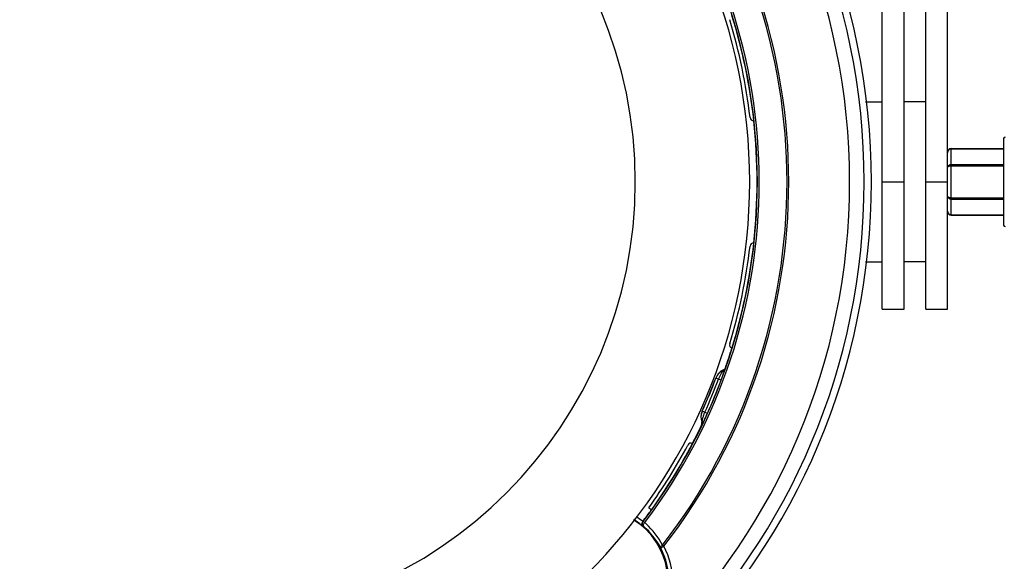
# Model space of a CAD drawing. Units: inches. Extents: x 0 to 415, y 0 to 292.
# Drawn here: x 275 to 323, y 57 to 83 of the extents above; entities that cross this region are included whole.
import ezdxf

# ---------------------------------------------------------------- set-up
doc = ezdxf.new("R2010")
doc.units = ezdxf.units.IN
doc.header["$MEASUREMENT"] = 0
doc.layers.add('Layer 1', color=7, linetype='Continuous')

# ---------------------------------------------------------------- blocks, each defined once
blk = doc.blocks.new('block 8526')
at = {"layer": 'Layer 1', "color": 7, "lineweight": 25}
blk.add_lwpolyline([(305.599, 59.101), (305.605, 59.102)], dxfattribs=at)
blk = doc.blocks.new('block 8527')
at = {"layer": 'Layer 1', "color": 7, "lineweight": 25}
blk.add_lwpolyline([(305.219, 58.285), (305.193, 58.281)], dxfattribs=at)
blk = doc.blocks.new('block 8528')
at = {"layer": 'Layer 1', "color": 7, "lineweight": 25}
blk.add_lwpolyline([(305.194, 58.527), (305.172, 58.525)], dxfattribs=at)
blk = doc.blocks.new('block 8575')
at = {"layer": 'Layer 1', "color": 7, "lineweight": 25}
blk.add_lwpolyline([(320.338, 76.858), (320.28, 76.844)], dxfattribs=at)
blk = doc.blocks.new('block 8578')
at = {"layer": 'Layer 1', "color": 7, "lineweight": 25}
blk.add_lwpolyline([(316.952, 68.968), (318.023, 68.968)], dxfattribs=at)
blk = doc.blocks.new('block 8579')
at = {"layer": 'Layer 1', "color": 7, "lineweight": 25}
blk.add_lwpolyline([(319.095, 68.968), (320.167, 68.968)], dxfattribs=at)
blk = doc.blocks.new('block 8592')
at = {"layer": 'Layer 1', "color": 7, "lineweight": 25}
blk.add_lwpolyline([(320.345, 76.858), (320.338, 76.858)], dxfattribs=at)
blk = doc.blocks.new('block 8596')
at = {"layer": 'Layer 1', "color": 7, "lineweight": 25}
blk.add_lwpolyline([(320.345, 73.58), (322.917, 73.58)], dxfattribs=at)
blk = doc.blocks.new('block 8598')
at = {"layer": 'Layer 1', "color": 7, "lineweight": 25}
blk.add_lwpolyline([(320.345, 73.59), (322.917, 73.59)], dxfattribs=at)
blk = doc.blocks.new('block 8602')
at = {"layer": 'Layer 1', "color": 7, "lineweight": 25}
blk.add_lwpolyline([(320.345, 74.373), (322.917, 74.373)], dxfattribs=at)
blk = doc.blocks.new('block 8604')
at = {"layer": 'Layer 1', "color": 7, "lineweight": 25}
blk.add_lwpolyline([(320.345, 74.435), (322.917, 74.435)], dxfattribs=at)
blk = doc.blocks.new('block 8609')
at = {"layer": 'Layer 1', "color": 7, "lineweight": 25}
blk.add_lwpolyline([(316.952, 75.219), (318.023, 75.219)], dxfattribs=at)
blk = doc.blocks.new('block 8610')
at = {"layer": 'Layer 1', "color": 7, "lineweight": 25}
blk.add_lwpolyline([(319.095, 75.219), (320.167, 75.219)], dxfattribs=at)
blk = doc.blocks.new('block 8612')
at = {"layer": 'Layer 1', "color": 7, "lineweight": 25}
blk.add_lwpolyline([(320.345, 76.003), (322.917, 76.003)], dxfattribs=at)
blk = doc.blocks.new('block 8614')
at = {"layer": 'Layer 1', "color": 7, "lineweight": 25}
blk.add_lwpolyline([(320.345, 76.065), (322.917, 76.065)], dxfattribs=at)
blk = doc.blocks.new('block 8618')
at = {"layer": 'Layer 1', "color": 7, "lineweight": 25}
blk.add_lwpolyline([(320.345, 76.848), (322.917, 76.848)], dxfattribs=at)
blk = doc.blocks.new('block 8620')
at = {"layer": 'Layer 1', "color": 7, "lineweight": 25}
blk.add_lwpolyline([(320.345, 76.858), (322.917, 76.858)], dxfattribs=at)
blk = doc.blocks.new('block 8622')
at = {"layer": 'Layer 1', "color": 7, "lineweight": 25}
blk.add_lwpolyline([(308.899, 65.522), (308.769, 65.571)], dxfattribs=at)
blk = doc.blocks.new('block 8624')
at = {"layer": 'Layer 1', "color": 7, "lineweight": 25}
blk.add_lwpolyline([(309.029, 65.472), (308.899, 65.522)], dxfattribs=at)
blk = doc.blocks.new('block 8625')
at = {"layer": 'Layer 1', "color": 7, "lineweight": 25}
blk.add_lwpolyline([(308.354, 63.843), (308.101, 63.957)], dxfattribs=at)
blk = doc.blocks.new('block 8634')
at = {"layer": 'Layer 1', "color": 7, "lineweight": 25}
blk.add_lwpolyline([(305.267, 58.471), (305.194, 58.527)], dxfattribs=at)
blk = doc.blocks.new('block 8636')
at = {"layer": 'Layer 1', "color": 7, "lineweight": 25}
blk.add_lwpolyline([(306.214, 57.32), (306.146, 57.373)], dxfattribs=at)
blk = doc.blocks.new('block 8711')
at = {"layer": 'Layer 1', "color": 7, "lineweight": 25}
blk.add_lwpolyline([(310.63, 72.214), (310.634, 72.209)], dxfattribs=at)
blk = doc.blocks.new('block 8713')
at = {"layer": 'Layer 1', "color": 7, "lineweight": 25}
blk.add_lwpolyline([(309.242, 66.075), (309.238, 66.084)], dxfattribs=at)
blk = doc.blocks.new('block 8714')
at = {"layer": 'Layer 1', "color": 7, "lineweight": 25}
blk.add_lwpolyline([(308.769, 65.571), (308.765, 65.579)], dxfattribs=at)
blk = doc.blocks.new('block 8720')
at = {"layer": 'Layer 1', "color": 7, "lineweight": 25}
blk.add_lwpolyline([(307.621, 62.362), (307.619, 62.368)], dxfattribs=at)
blk = doc.blocks.new('block 8745')
at = {"layer": 'Layer 1', "color": 7, "lineweight": 25}
blk.add_lwpolyline([(310.634, 78.229), (310.63, 78.224)], dxfattribs=at)
blk = doc.blocks.new('block 8747')
at = {"layer": 'Layer 1', "color": 7, "lineweight": 25}
blk.add_lwpolyline([(320.28, 76.844), (320.228, 76.81), (320.19, 76.758), (320.169, 76.692), (320.167, 76.663)], dxfattribs=at)
blk = doc.blocks.new('block 8750')
at = {"layer": 'Layer 1', "color": 7, "lineweight": 25}
blk.add_lwpolyline([(320.167, 73.775), (320.169, 73.746), (320.19, 73.68), (320.228, 73.628), (320.28, 73.594), (320.338, 73.58), (320.345, 73.58)], dxfattribs=at)
blk = doc.blocks.new('block 8751')
at = {"layer": 'Layer 1', "color": 7, "lineweight": 25}
blk.add_lwpolyline([(316.952, 68.968), (316.952, 116.897)], dxfattribs=at)
blk = doc.blocks.new('block 8752')
at = {"layer": 'Layer 1', "color": 7, "lineweight": 25}
blk.add_lwpolyline([(318.023, 68.968), (318.023, 116.897)], dxfattribs=at)
blk = doc.blocks.new('block 8753')
at = {"layer": 'Layer 1', "color": 7, "lineweight": 25}
blk.add_lwpolyline([(319.095, 68.968), (319.095, 119.04)], dxfattribs=at)
blk = doc.blocks.new('block 8754')
at = {"layer": 'Layer 1', "color": 7, "lineweight": 25}
blk.add_lwpolyline([(320.167, 68.968), (320.167, 119.04)], dxfattribs=at)
blk = doc.blocks.new('block 8756')
at = {"layer": 'Layer 1', "color": 7, "lineweight": 25}
blk.add_lwpolyline([(309.553, 67.035), (309.558, 67.038)], dxfattribs=at)
blk = doc.blocks.new('block 8760')
at = {"layer": 'Layer 1', "color": 7, "lineweight": 25}
blk.add_lwpolyline([(308.101, 63.957), (308.092, 63.954)], dxfattribs=at)
blk = doc.blocks.new('block 8761')
at = {"layer": 'Layer 1', "color": 7, "lineweight": 25}
blk.add_lwpolyline([(308.07, 63.263), (308.079, 63.266)], dxfattribs=at)
blk = doc.blocks.new('block 8764')
at = {"layer": 'Layer 1', "color": 7, "lineweight": 25}
blk.add_lwpolyline([(320.345, 73.58), (320.345, 76.858)], dxfattribs=at)
blk = doc.blocks.new('block 8765')
at = {"layer": 'Layer 1', "color": 7, "lineweight": 25}
blk.add_lwpolyline([(322.917, 77.344), (322.917, 73.094)], dxfattribs=at)
blk = doc.blocks.new('block 8767')
at = {"layer": 'Layer 1', "color": 7, "lineweight": 25}
blk.add_lwpolyline([(306.056, 57.238), (306.214, 57.32)], dxfattribs=at)
blk = doc.blocks.new('block 10048')
at = {"layer": 'Layer 1', "color": 7, "lineweight": 25}
blk.add_open_spline([(305.599, 59.101), (305.556, 59.135), (305.513, 59.167), (305.469, 59.199)], degree=3, dxfattribs=at)
blk = doc.blocks.new('block 10049')
at = {"layer": 'Layer 1', "color": 7, "lineweight": 25}
blk.add_open_spline([(301.093, 52.199), (302.956, 51.234), (305.249, 51.961), (306.214, 53.824), (306.782, 54.92), (306.782, 56.224), (306.214, 57.32)], degree=3, knots=[0, 0, 0, 0, 1, 1, 1, 2, 2, 2, 2], dxfattribs=at)
blk = doc.blocks.new('block 10050')
at = {"layer": 'Layer 1', "color": 7, "lineweight": 25}
blk.add_open_spline([(305.339, 58.408), (305.315, 58.43), (305.292, 58.451), (305.267, 58.471)], degree=3, dxfattribs=at)
blk = doc.blocks.new('block 10053')
at = {"layer": 'Layer 1', "color": 7, "lineweight": 25}
blk.add_open_spline([(306.146, 57.373), (305.939, 57.762), (305.666, 58.113), (305.339, 58.408)], degree=3, dxfattribs=at)
blk = doc.blocks.new('block 10054')
at = {"layer": 'Layer 1', "color": 7, "lineweight": 25}
blk.add_open_spline([(305.175, 58.528), (305.071, 58.611), (304.962, 58.688), (304.849, 58.759)], degree=3, dxfattribs=at)
blk = doc.blocks.new('block 10056')
at = {"layer": 'Layer 1', "color": 7, "lineweight": 25}
blk.add_open_spline([(301.176, 52.358), (302.951, 51.438), (305.136, 52.131), (306.056, 53.906), (306.597, 54.951), (306.597, 56.193), (306.056, 57.238)], degree=3, knots=[0, 0, 0, 0, 1, 1, 1, 2, 2, 2, 2], dxfattribs=at)
blk = doc.blocks.new('block 10057')
at = {"layer": 'Layer 1', "color": 7, "lineweight": 25}
blk.add_open_spline([(306.056, 57.238), (305.845, 57.636), (305.561, 57.991), (305.219, 58.285)], degree=3, dxfattribs=at)
blk = doc.blocks.new('block 10060')
at = {"layer": 'Layer 1', "color": 7, "lineweight": 25}
blk.add_open_spline([(305.193, 58.281), (305.049, 58.406), (304.895, 58.52), (304.733, 58.621)], degree=3, dxfattribs=at)
blk = doc.blocks.new('block 10061')
at = {"layer": 'Layer 1', "color": 7, "lineweight": 25}
blk.add_open_spline([(299.829, 53.652), (300.889, 51.988), (303.098, 51.499), (304.761, 52.559), (306.425, 53.62), (306.914, 55.828), (305.854, 57.492), (305.565, 57.945), (305.178, 58.326), (304.722, 58.609)], degree=3, knots=[0, 0, 0, 0, 1, 1, 1, 2, 2, 2, 3, 3, 3, 3], dxfattribs=at)
blk = doc.blocks.new('block 10070')
at = {"layer": 'Layer 1', "color": 7, "lineweight": 25}
blk.add_open_spline([(305.194, 58.527), (305.19, 58.521), (305.186, 58.515), (305.182, 58.508)], degree=3, dxfattribs=at)
blk = doc.blocks.new('block 10071')
at = {"layer": 'Layer 1', "color": 7, "lineweight": 25}
blk.add_open_spline([(305.158, 58.325), (305.167, 58.309), (305.179, 58.294), (305.193, 58.281)], degree=3, dxfattribs=at)
blk = doc.blocks.new('block 10072')
at = {"layer": 'Layer 1', "color": 7, "lineweight": 25}
blk.add_open_spline([(249.973, 75.219), (249.973, 93.567), (264.846, 108.441), (283.194, 108.441), (301.542, 108.441), (316.416, 93.567), (316.416, 75.219), (316.416, 56.871), (301.542, 41.997), (283.194, 41.997), (264.846, 41.997), (249.973, 56.871), (249.973, 75.219), (249.973, 75.219), (249.973, 75.219), (249.973, 75.219)], degree=3, knots=[0, 0, 0, 0, 1, 1, 1, 2, 2, 2, 3, 3, 3, 4, 4, 4, 5, 5, 5, 5], dxfattribs=at)
blk = doc.blocks.new('block 10073')
at = {"layer": 'Layer 1', "color": 7, "lineweight": 25}
blk.add_open_spline([(250.329, 75.219), (250.329, 93.37), (265.043, 108.085), (283.194, 108.085), (301.345, 108.085), (316.06, 93.37), (316.06, 75.219), (316.06, 57.068), (301.345, 42.353), (283.194, 42.353), (265.043, 42.353), (250.329, 57.068), (250.329, 75.219), (250.329, 75.219), (250.329, 75.219), (250.329, 75.219)], degree=3, knots=[0, 0, 0, 0, 1, 1, 1, 2, 2, 2, 3, 3, 3, 4, 4, 4, 5, 5, 5, 5], dxfattribs=at)
blk = doc.blocks.new('block 10074')
at = {"layer": 'Layer 1', "color": 7, "lineweight": 25}
blk.add_open_spline([(251.043, 75.219), (251.043, 92.976), (265.438, 107.37), (283.194, 107.37), (300.951, 107.37), (315.346, 92.976), (315.346, 75.219), (315.346, 57.462), (300.951, 43.068), (283.194, 43.068), (265.438, 43.068), (251.043, 57.462), (251.043, 75.219), (251.043, 75.219), (251.043, 75.219), (251.043, 75.219)], degree=3, knots=[0, 0, 0, 0, 1, 1, 1, 2, 2, 2, 3, 3, 3, 4, 4, 4, 5, 5, 5, 5], dxfattribs=at)
blk = doc.blocks.new('block 10077')
at = {"layer": 'Layer 1', "color": 7, "lineweight": 25}
blk.add_open_spline([(306.214, 57.32), (314.401, 67.849), (314.401, 82.589), (306.214, 93.118)], degree=3, dxfattribs=at)
blk = doc.blocks.new('block 10081')
at = {"layer": 'Layer 1', "color": 7, "lineweight": 25}
blk.add_open_spline([(306.146, 57.373), (314.308, 67.87), (314.308, 82.568), (306.146, 93.065)], degree=3, dxfattribs=at)
blk = doc.blocks.new('block 10085')
at = {"layer": 'Layer 1', "color": 7, "lineweight": 25}
blk.add_open_spline([(305.267, 58.471), (312.78, 68.373), (312.78, 82.065), (305.267, 91.967)], degree=3, dxfattribs=at)
blk = doc.blocks.new('block 10089')
at = {"layer": 'Layer 1', "color": 7, "lineweight": 25}
blk.add_open_spline([(305.194, 58.527), (312.682, 68.395), (312.682, 82.043), (305.194, 91.911)], degree=3, dxfattribs=at)
blk = doc.blocks.new('block 10093')
at = {"layer": 'Layer 1', "color": 7, "lineweight": 25}
blk.add_open_spline([(308.354, 63.843), (308.597, 64.379), (308.822, 64.922), (309.029, 65.472)], degree=3, dxfattribs=at)
blk = doc.blocks.new('block 10104')
at = {"layer": 'Layer 1', "color": 7, "lineweight": 25}
blk.add_open_spline([(305.605, 59.102), (306.352, 60.141), (307.025, 61.23), (307.621, 62.362)], degree=3, dxfattribs=at)
blk = doc.blocks.new('block 10105')
at = {"layer": 'Layer 1', "color": 7, "lineweight": 25}
blk.add_open_spline([(309.558, 67.038), (310.081, 68.723), (310.441, 70.455), (310.634, 72.209)], degree=3, dxfattribs=at)
blk = doc.blocks.new('block 10106')
at = {"layer": 'Layer 1', "color": 7, "lineweight": 25}
blk.add_open_spline([(310.634, 78.229), (310.441, 79.983), (310.081, 81.715), (309.558, 83.4)], degree=3, dxfattribs=at)
blk = doc.blocks.new('block 10126')
at = {"layer": 'Layer 1', "color": 7, "lineweight": 25}
blk.add_open_spline([(305.175, 58.528), (305.319, 58.717), (305.46, 58.909), (305.599, 59.101)], degree=3, dxfattribs=at)
blk = doc.blocks.new('block 10139')
at = {"layer": 'Layer 1', "color": 7, "lineweight": 25}
blk.add_open_spline([(310.63, 72.214), (310.849, 74.211), (310.849, 76.227), (310.63, 78.224)], degree=3, dxfattribs=at)
blk = doc.blocks.new('block 10140')
at = {"layer": 'Layer 1', "color": 7, "lineweight": 25}
blk.add_open_spline([(309.238, 66.084), (309.349, 66.399), (309.454, 66.716), (309.553, 67.035)], degree=3, dxfattribs=at)
blk = doc.blocks.new('block 10141')
at = {"layer": 'Layer 1', "color": 7, "lineweight": 25}
blk.add_open_spline([(307.619, 62.368), (307.775, 62.663), (307.925, 62.962), (308.07, 63.263)], degree=3, dxfattribs=at)
blk = doc.blocks.new('block 10147')
at = {"layer": 'Layer 1', "color": 7, "lineweight": 25}
blk.add_open_spline([(308.228, 63.9), (308.469, 64.433), (308.693, 64.974), (308.899, 65.522)], degree=3, dxfattribs=at)
blk = doc.blocks.new('block 10159')
at = {"layer": 'Layer 1', "color": 7, "lineweight": 25}
blk.add_open_spline([(310.448, 78.382), (310.259, 80.01), (309.925, 81.618), (309.449, 83.186)], degree=3, dxfattribs=at)
blk = doc.blocks.new('block 10160')
at = {"layer": 'Layer 1', "color": 7, "lineweight": 25}
blk.add_open_spline([(309.449, 67.252), (309.925, 68.82), (310.259, 70.428), (310.448, 72.056)], degree=3, dxfattribs=at)
blk = doc.blocks.new('block 10161')
at = {"layer": 'Layer 1', "color": 7, "lineweight": 25}
blk.add_open_spline([(305.469, 59.199), (306.178, 60.185), (306.82, 61.216), (307.393, 62.287)], degree=3, dxfattribs=at)
blk = doc.blocks.new('block 10171')
at = {"layer": 'Layer 1', "color": 7, "lineweight": 25}
blk.add_open_spline([(308.101, 63.957), (308.341, 64.488), (308.564, 65.026), (308.769, 65.571)], degree=3, dxfattribs=at)
blk = doc.blocks.new('block 10180')
at = {"layer": 'Layer 1', "color": 7, "lineweight": 25}
blk.add_open_spline([(308.092, 63.954), (308.334, 64.488), (308.558, 65.03), (308.765, 65.579)], degree=3, dxfattribs=at)
blk = doc.blocks.new('block 10183')
at = {"layer": 'Layer 1', "color": 7, "lineweight": 25}
blk.add_open_spline([(308.101, 63.957), (308.022, 63.784), (308.017, 63.586), (308.085, 63.407)], degree=3, dxfattribs=at)
blk = doc.blocks.new('block 10184')
at = {"layer": 'Layer 1', "color": 7, "lineweight": 25}
blk.add_open_spline([(309.147, 65.971), (308.972, 65.893), (308.837, 65.749), (308.769, 65.571)], degree=3, dxfattribs=at)
blk = doc.blocks.new('block 10185')
at = {"layer": 'Layer 1', "color": 7, "lineweight": 25}
blk.add_open_spline([(308.092, 63.954), (308.013, 63.78), (308.007, 63.582), (308.076, 63.404)], degree=3, dxfattribs=at)
blk = doc.blocks.new('block 10186')
at = {"layer": 'Layer 1', "color": 7, "lineweight": 25}
blk.add_open_spline([(309.142, 65.98), (308.968, 65.902), (308.832, 65.758), (308.765, 65.579)], degree=3, dxfattribs=at)
blk = doc.blocks.new('block 10187')
at = {"layer": 'Layer 1', "color": 7, "lineweight": 25}
blk.add_open_spline([(307.619, 62.368), (307.534, 62.403), (307.436, 62.368), (307.393, 62.287)], degree=3, dxfattribs=at)
blk = doc.blocks.new('block 10188')
at = {"layer": 'Layer 1', "color": 7, "lineweight": 25}
blk.add_open_spline([(309.449, 67.252), (309.423, 67.164), (309.467, 67.07), (309.553, 67.035)], degree=3, dxfattribs=at)
blk = doc.blocks.new('block 10189')
at = {"layer": 'Layer 1', "color": 7, "lineweight": 25}
blk.add_open_spline([(310.63, 72.214), (310.538, 72.216), (310.459, 72.147), (310.448, 72.056)], degree=3, dxfattribs=at)
blk = doc.blocks.new('block 10190')
at = {"layer": 'Layer 1', "color": 7, "lineweight": 25}
blk.add_open_spline([(310.448, 78.382), (310.459, 78.291), (310.538, 78.222), (310.63, 78.224)], degree=3, dxfattribs=at)
blk = doc.blocks.new('block 10199')
at = {"layer": 'Layer 1', "color": 7, "lineweight": 25}
blk.add_open_spline([(320.17, 76.696), (320.168, 76.685), (320.167, 76.674), (320.167, 76.663)], degree=3, dxfattribs=at)
blk = doc.blocks.new('block 10200')
at = {"layer": 'Layer 1', "color": 7, "lineweight": 25}
blk.add_open_spline([(320.185, 76.744), (320.178, 76.729), (320.173, 76.713), (320.17, 76.696)], degree=3, dxfattribs=at)
blk = doc.blocks.new('block 10206')
at = {"layer": 'Layer 1', "color": 7, "lineweight": 25}
blk.add_open_spline([(322.989, 77.416), (322.949, 77.416), (322.917, 77.384), (322.917, 77.344)], degree=3, dxfattribs=at)
blk = doc.blocks.new('block 10207')
at = {"layer": 'Layer 1', "color": 7, "lineweight": 25}
blk.add_open_spline([(322.917, 73.094), (322.917, 73.054), (322.949, 73.022), (322.989, 73.022)], degree=3, dxfattribs=at)
blk = doc.blocks.new('block 11382')
at = {"layer": 'Layer 1', "color": 7, "lineweight": 25}
blk.add_open_spline([(320.167, 75.941), (320.167, 75.95), (320.173, 75.958), (320.18, 75.964), (320.185, 75.968), (320.19, 75.972), (320.196, 75.975), (320.202, 75.978), (320.21, 75.981), (320.217, 75.984), (320.236, 75.991), (320.256, 75.995), (320.275, 75.998), (320.298, 76.001), (320.322, 76.003), (320.345, 76.003)], degree=3, knots=[0, 0, 0, 0, 1, 1, 1, 2, 2, 2, 3, 3, 3, 4, 4, 4, 5, 5, 5, 5], dxfattribs=at)
blk = doc.blocks.new('block 11385')
at = {"layer": 'Layer 1', "color": 7, "lineweight": 25}
blk.add_open_spline([(320.185, 76.744), (320.195, 76.765), (320.209, 76.785), (320.226, 76.801), (320.243, 76.817), (320.264, 76.83), (320.286, 76.838)], degree=3, knots=[0, 0, 0, 0, 1, 1, 1, 2, 2, 2, 2], dxfattribs=at)
blk = doc.blocks.new('block 11386')
at = {"layer": 'Layer 1', "color": 7, "lineweight": 25}
blk.add_open_spline([(320.286, 76.838), (320.305, 76.845), (320.325, 76.848), (320.345, 76.848)], degree=3, dxfattribs=at)
blk = doc.blocks.new('block 11412')
at = {"layer": 'Layer 1', "color": 7, "lineweight": 25}
blk.add_open_spline([(320.167, 74.497), (320.167, 74.481), (320.172, 74.465), (320.18, 74.451), (320.189, 74.435), (320.202, 74.422), (320.217, 74.411), (320.235, 74.398), (320.255, 74.389), (320.275, 74.383), (320.298, 74.377), (320.322, 74.373), (320.345, 74.373)], degree=3, knots=[0, 0, 0, 0, 1, 1, 1, 2, 2, 2, 3, 3, 3, 4, 4, 4, 4], dxfattribs=at)
blk = doc.blocks.new('block 11413')
at = {"layer": 'Layer 1', "color": 7, "lineweight": 25}
blk.add_open_spline([(320.345, 74.435), (320.322, 74.435), (320.298, 74.437), (320.275, 74.44), (320.256, 74.443), (320.236, 74.447), (320.217, 74.454), (320.21, 74.457), (320.202, 74.46), (320.196, 74.463), (320.19, 74.466), (320.185, 74.47), (320.18, 74.474), (320.173, 74.48), (320.167, 74.488), (320.167, 74.497)], degree=3, knots=[0, 0, 0, 0, 1, 1, 1, 2, 2, 2, 3, 3, 3, 4, 4, 4, 5, 5, 5, 5], dxfattribs=at)
blk = doc.blocks.new('block 11414')
at = {"layer": 'Layer 1', "color": 7, "lineweight": 25}
blk.add_open_spline([(320.345, 76.065), (320.322, 76.065), (320.298, 76.061), (320.275, 76.055), (320.255, 76.049), (320.235, 76.04), (320.217, 76.027), (320.202, 76.016), (320.189, 76.003), (320.18, 75.987), (320.172, 75.973), (320.167, 75.957), (320.167, 75.941)], degree=3, knots=[0, 0, 0, 0, 1, 1, 1, 2, 2, 2, 3, 3, 3, 4, 4, 4, 4], dxfattribs=at)
blk = doc.blocks.new('block 11415')
at = {"layer": 'Layer 1', "color": 7, "lineweight": 25}
blk.add_open_spline([(320.345, 73.59), (320.321, 73.59), (320.297, 73.595), (320.275, 73.605), (320.253, 73.614), (320.234, 73.629), (320.217, 73.646), (320.201, 73.663), (320.188, 73.684), (320.18, 73.706), (320.171, 73.728), (320.167, 73.752), (320.167, 73.775)], degree=3, knots=[0, 0, 0, 0, 1, 1, 1, 2, 2, 2, 3, 3, 3, 4, 4, 4, 4], dxfattribs=at)
blk = doc.blocks.new('block 11492')
at = {"layer": 'Layer 1', "color": 7, "lineweight": 25}
blk.add_open_spline([(305.219, 58.285), (305.189, 58.311), (305.167, 58.349), (305.16, 58.39), (305.154, 58.43), (305.162, 58.473), (305.182, 58.508)], degree=3, knots=[0, 0, 0, 0, 1, 1, 1, 2, 2, 2, 2], dxfattribs=at)
blk = doc.blocks.new('block 11522')
at = {"layer": 'Layer 1', "color": 7, "lineweight": 25}
blk.add_open_spline([(309.242, 66.075), (309.227, 66.03), (309.19, 65.99), (309.147, 65.971)], degree=3, dxfattribs=at)
blk = doc.blocks.new('block 11523')
at = {"layer": 'Layer 1', "color": 7, "lineweight": 25}
blk.add_open_spline([(308.079, 63.266), (308.099, 63.309), (308.102, 63.363), (308.085, 63.407)], degree=3, dxfattribs=at)
blk = doc.blocks.new('block 11524')
at = {"layer": 'Layer 1', "color": 7, "lineweight": 25}
blk.add_open_spline([(308.085, 63.407), (308.085, 63.408), (308.085, 63.408), (308.086, 63.409), (308.086, 63.411), (308.087, 63.413), (308.087, 63.414), (308.088, 63.417), (308.089, 63.419), (308.089, 63.422), (308.09, 63.425), (308.091, 63.429), (308.092, 63.432), (308.094, 63.441), (308.096, 63.449), (308.098, 63.458), (308.1, 63.468), (308.102, 63.478), (308.105, 63.488), (308.107, 63.498), (308.109, 63.509), (308.112, 63.52), (308.114, 63.531), (308.117, 63.543), (308.119, 63.554), (308.125, 63.577), (308.13, 63.6), (308.136, 63.624), (308.141, 63.647), (308.147, 63.67), (308.154, 63.694), (308.16, 63.717), (308.167, 63.741), (308.175, 63.764), (308.19, 63.81), (308.208, 63.856), (308.228, 63.9)], degree=3, knots=[0, 0, 0, 0, 1, 1, 1, 2, 2, 2, 3, 3, 3, 4, 4, 4, 5, 5, 5, 6, 6, 6, 7, 7, 7, 8, 8, 8, 9, 9, 9, 10, 10, 10, 11, 11, 11, 12, 12, 12, 12], dxfattribs=at)
blk = doc.blocks.new('block 11525')
at = {"layer": 'Layer 1', "color": 7, "lineweight": 25}
blk.add_open_spline([(308.899, 65.522), (308.916, 65.567), (308.936, 65.612), (308.958, 65.655), (308.969, 65.677), (308.981, 65.698), (308.993, 65.72), (309.005, 65.741), (309.017, 65.761), (309.03, 65.782), (309.042, 65.803), (309.055, 65.823), (309.068, 65.843), (309.074, 65.853), (309.08, 65.862), (309.086, 65.872), (309.092, 65.882), (309.098, 65.891), (309.104, 65.9), (309.109, 65.909), (309.115, 65.918), (309.12, 65.926), (309.125, 65.934), (309.13, 65.941), (309.134, 65.949), (309.136, 65.951), (309.138, 65.954), (309.139, 65.957), (309.141, 65.96), (309.142, 65.962), (309.143, 65.964), (309.144, 65.966), (309.145, 65.967), (309.146, 65.969), (309.146, 65.97), (309.147, 65.97), (309.147, 65.971)], degree=3, knots=[0, 0, 0, 0, 1, 1, 1, 2, 2, 2, 3, 3, 3, 4, 4, 4, 5, 5, 5, 6, 6, 6, 7, 7, 7, 8, 8, 8, 9, 9, 9, 10, 10, 10, 11, 11, 11, 12, 12, 12, 12], dxfattribs=at)
blk = doc.blocks.new('block 11526')
at = {"layer": 'Layer 1', "color": 7, "lineweight": 25}
blk.add_lwpolyline([(308.076, 63.404), (308.085, 63.407)], dxfattribs=at)
blk = doc.blocks.new('block 11527')
at = {"layer": 'Layer 1', "color": 7, "lineweight": 25}
blk.add_lwpolyline([(309.147, 65.971), (309.142, 65.98)], dxfattribs=at)
blk = doc.blocks.new('block 11537')
at = {"layer": 'Layer 1', "color": 7, "lineweight": 25}
blk.add_open_spline([(308.079, 63.266), (308.081, 63.267), (308.082, 63.269), (308.082, 63.271), (308.084, 63.276), (308.087, 63.28), (308.09, 63.284), (308.094, 63.291), (308.097, 63.298), (308.1, 63.305), (308.105, 63.314), (308.11, 63.324), (308.114, 63.333), (308.12, 63.343), (308.125, 63.354), (308.131, 63.365), (308.137, 63.377), (308.143, 63.39), (308.149, 63.402), (308.162, 63.429), (308.175, 63.456), (308.188, 63.483), (308.202, 63.512), (308.215, 63.541), (308.229, 63.571), (308.243, 63.601), (308.257, 63.631), (308.271, 63.661), (308.299, 63.721), (308.327, 63.782), (308.354, 63.843)], degree=3, knots=[0, 0, 0, 0, 1, 1, 1, 2, 2, 2, 3, 3, 3, 4, 4, 4, 5, 5, 5, 6, 6, 6, 7, 7, 7, 8, 8, 8, 9, 9, 9, 10, 10, 10, 10], dxfattribs=at)
blk = doc.blocks.new('block 11538')
at = {"layer": 'Layer 1', "color": 7, "lineweight": 25}
blk.add_open_spline([(309.029, 65.472), (309.053, 65.535), (309.076, 65.598), (309.099, 65.66), (309.111, 65.691), (309.122, 65.722), (309.133, 65.754), (309.144, 65.784), (309.155, 65.814), (309.166, 65.844), (309.176, 65.873), (309.186, 65.901), (309.196, 65.93), (309.2, 65.943), (309.204, 65.955), (309.209, 65.968), (309.213, 65.98), (309.217, 65.991), (309.22, 66.003), (309.224, 66.013), (309.227, 66.022), (309.23, 66.032), (309.233, 66.04), (309.235, 66.047), (309.237, 66.055), (309.238, 66.059), (309.239, 66.064), (309.241, 66.069), (309.242, 66.071), (309.243, 66.073), (309.242, 66.075)], degree=3, knots=[0, 0, 0, 0, 1, 1, 1, 2, 2, 2, 3, 3, 3, 4, 4, 4, 5, 5, 5, 6, 6, 6, 7, 7, 7, 8, 8, 8, 9, 9, 9, 10, 10, 10, 10], dxfattribs=at)
blk = doc.blocks.new('block 11566')
at = {"layer": 'Layer 1', "color": 7, "lineweight": 25}
blk.add_open_spline([(309.142, 65.98), (309.185, 65.999), (309.223, 66.039), (309.238, 66.084)], degree=3, dxfattribs=at)
blk = doc.blocks.new('block 11567')
at = {"layer": 'Layer 1', "color": 7, "lineweight": 25}
blk.add_open_spline([(308.07, 63.263), (308.09, 63.305), (308.092, 63.36), (308.076, 63.404)], degree=3, dxfattribs=at)
blk = doc.blocks.new('block 11579')
at = {"layer": 'Layer 1', "color": 7, "lineweight": 25}
blk.add_open_spline([(305.158, 58.325), (305.153, 58.334), (305.149, 58.343), (305.146, 58.353), (305.134, 58.384), (305.132, 58.42), (305.139, 58.453)], degree=3, knots=[0, 0, 0, 0, 1, 1, 1, 2, 2, 2, 2], dxfattribs=at)
blk = doc.blocks.new('block 11580')
at = {"layer": 'Layer 1', "color": 7, "lineweight": 25}
blk.add_open_spline([(305.139, 58.453), (305.141, 58.46), (305.143, 58.466), (305.145, 58.472), (305.152, 58.492), (305.162, 58.511), (305.175, 58.528)], degree=3, knots=[0, 0, 0, 0, 1, 1, 1, 2, 2, 2, 2], dxfattribs=at)
blk = doc.blocks.new('block 11582')
at = {"layer": 'Layer 1', "color": 7, "lineweight": 25}
blk.add_open_spline([(305.219, 58.285), (305.2, 58.303), (305.201, 58.335), (305.208, 58.362), (305.212, 58.383), (305.22, 58.4), (305.23, 58.417), (305.24, 58.436), (305.253, 58.455), (305.267, 58.471)], degree=3, knots=[0, 0, 0, 0, 1, 1, 1, 2, 2, 2, 3, 3, 3, 3], dxfattribs=at)
blk = doc.blocks.new('block 11583')
at = {"layer": 'Layer 1', "color": 7, "lineweight": 25}
blk.add_open_spline([(306.056, 57.238), (306.046, 57.257), (306.056, 57.282), (306.069, 57.301), (306.078, 57.316), (306.089, 57.327), (306.101, 57.338), (306.115, 57.351), (306.13, 57.363), (306.146, 57.373)], degree=3, knots=[0, 0, 0, 0, 1, 1, 1, 2, 2, 2, 3, 3, 3, 3], dxfattribs=at)
blk = doc.blocks.new('block 12089')
at = {"layer": 'Layer 1', "color": 7, "lineweight": 25}
blk.add_lwpolyline([(319.095, 71.29), (318.023, 71.29)], dxfattribs=at)
blk = doc.blocks.new('block 12092')
at = {"layer": 'Layer 1', "color": 7, "lineweight": 25}
blk.add_lwpolyline([(316.135, 71.29), (316.952, 71.29)], dxfattribs=at)
blk = doc.blocks.new('block 12097')
at = {"layer": 'Layer 1', "color": 7, "lineweight": 25}
blk.add_lwpolyline([(319.095, 79.148), (318.023, 79.148)], dxfattribs=at)
blk = doc.blocks.new('block 12100')
at = {"layer": 'Layer 1', "color": 7, "lineweight": 25}
blk.add_lwpolyline([(316.135, 79.148), (316.952, 79.148)], dxfattribs=at)
blk = doc.blocks.new('block 12127')
at = {"layer": 'Layer 1', "color": 7, "lineweight": 25}
blk.add_open_spline([(255.956, 75.219), (255.956, 90.262), (268.151, 102.457), (283.194, 102.457), (298.237, 102.457), (310.432, 90.262), (310.432, 75.219), (310.432, 60.176), (298.237, 47.981), (283.194, 47.981), (268.151, 47.981), (255.956, 60.176), (255.956, 75.219), (255.956, 75.219), (255.956, 75.219), (255.956, 75.219)], degree=3, knots=[0, 0, 0, 0, 1, 1, 1, 2, 2, 2, 3, 3, 3, 4, 4, 4, 5, 5, 5, 5], dxfattribs=at)
blk = doc.blocks.new('block 12128')
at = {"layer": 'Layer 1', "color": 7, "lineweight": 25}
blk.add_open_spline([(261.582, 75.219), (261.582, 87.155), (271.258, 96.831), (283.194, 96.831), (295.13, 96.831), (304.806, 87.155), (304.806, 75.219), (304.806, 63.283), (295.13, 53.607), (283.194, 53.607), (271.258, 53.607), (261.582, 63.283), (261.582, 75.219), (261.582, 75.219), (261.582, 75.219), (261.582, 75.219)], degree=3, knots=[0, 0, 0, 0, 1, 1, 1, 2, 2, 2, 3, 3, 3, 4, 4, 4, 5, 5, 5, 5], dxfattribs=at)
blk = doc.blocks.new('block 6528')
at = {"layer": 'Layer 1'}
for name in ['block 8753', 'block 8754', 'block 8751', 'block 8752', 'block 10072', 'block 10073', 'block 10074', 'block 12127', 'block 12128', 'block 10081', 'block 10077', 'block 10089', 'block 10085', 'block 10106', 'block 10159', 'block 12100', 'block 12097', 'block 10190', 'block 8745', 'block 10139', 'block 10206', 'block 8765', 'block 8747', 'block 10199', 'block 10200', 'block 11385', 'block 8575', 'block 11386', 'block 8592', 'block 8620', 'block 8764', 'block 8618', 'block 11414', 'block 8614', 'block 11382', 'block 8612', 'block 8609', 'block 8610', 'block 11412', 'block 11413', 'block 8604', 'block 8602', 'block 8750', 'block 11415', 'block 8598', 'block 8596', 'block 10207', 'block 10105', 'block 10189', 'block 8711', 'block 10160', 'block 12092', 'block 12089', 'block 8578', 'block 8579', 'block 10140', 'block 10188', 'block 8756', 'block 10186', 'block 10184', 'block 11525', 'block 11538', 'block 11566', 'block 11527', 'block 11522', 'block 8713', 'block 10180', 'block 10171', 'block 10147', 'block 10093', 'block 8714', 'block 8622', 'block 8624', 'block 10185', 'block 10183', 'block 8760', 'block 8625', 'block 11537', 'block 11524', 'block 10141', 'block 11567', 'block 8761', 'block 11526', 'block 11523', 'block 10161', 'block 10104', 'block 10187', 'block 8720', 'block 10126', 'block 10048', 'block 8526', 'block 10061', 'block 10060', 'block 10054', 'block 11579', 'block 11580', 'block 11492', 'block 10071', 'block 8528', 'block 10070', 'block 8527', 'block 8634', 'block 11582', 'block 10057', 'block 10050', 'block 10053', 'block 10049', 'block 10056', 'block 11583', 'block 8767', 'block 8636']:
    blk.add_blockref(name, (0, 0), dxfattribs=at)

msp = doc.modelspace()

# ---------------------------------------------------------------- block references
at = {"layer": 'Layer 1'}
msp.add_blockref('block 6528', (0, 0), dxfattribs=at)

doc.saveas('drawing.dxf')
